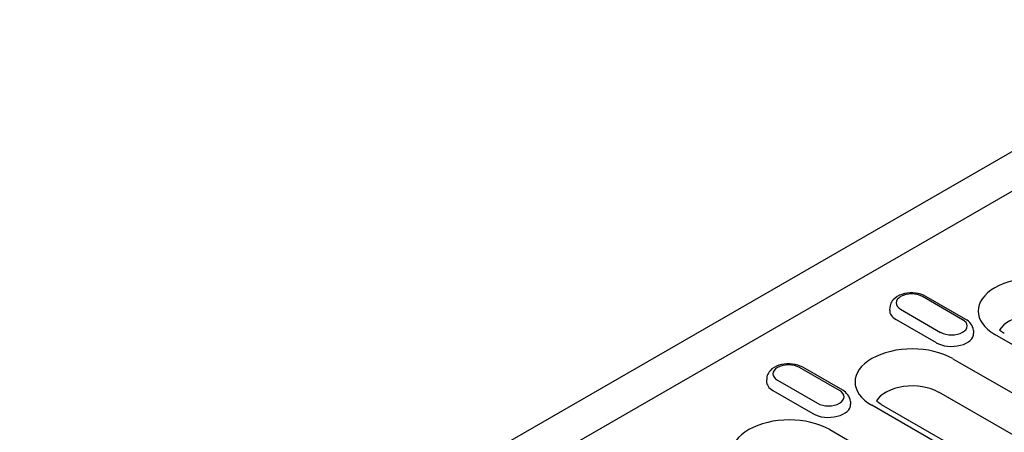
# Model space of a CAD drawing. Units: millimetres. Extents: x 1660 to 7779, y 250 to 4205.
# Drawn here: x 6198 to 6324, y 2554 to 2607 of the extents above; entities that cross this region are included whole.
import ezdxf

# ---------------------------------------------------------------- set-up
doc = ezdxf.new("R2010")
doc.units = ezdxf.units.MM
doc.layers.add('DUENN-18', color=94, linetype='Continuous')
doc.layers.add('SICHTBAR', color=7, linetype='Continuous')

msp = doc.modelspace()

# ---------------------------------------------------------------- linework, layer by layer
at = {"layer": 'DUENN-18'}
for p, q in [((6353.41, 2600.71), (6210.25, 2518.27)), ((6318.98, 2568.05), (6313.84, 2571.01)), ((6319.38, 2568.09), (6314.24, 2571.05)), ((6309.62, 2569.63), (6309.6, 2569.27)), ((6311.01, 2569.39), (6316.15, 2566.42)), ((6310.43, 2568.06), (6315.57, 2565.1)), ((6320.37, 2566.67), (6320.39, 2566.31)), ((6332.13, 2560.98), (6323.13, 2566.16)), ((6317.72, 2563.04), (6334.14, 2553.58)), ((6303.16, 2558.94), (6298.01, 2561.9)), ((6303.56, 2558.98), (6298.42, 2561.94)), ((6293.8, 2560.52), (6293.78, 2560.16)), ((6295.19, 2560.27), (6300.33, 2557.31)), ((6294.6, 2558.94), (6299.74, 2555.98)), ((6332.36, 2549.26), (6315.94, 2558.72)), ((6304.55, 2557.56), (6304.57, 2557.19)), ((6323.73, 2547.59), (6307.31, 2557.05)), ((6308.52, 2557.17), (6324.94, 2547.71)), ((6301.89, 2553.93), (6310.89, 2548.75))]:
    msp.add_line(p, q, dxfattribs=at)
at = {"layer": 'DUENN-18', "flags": 128}
for points in [[(6314.24, 2571.05), (6313.94, 2571.2), (6313.62, 2571.32), (6313.28, 2571.41), (6312.93, 2571.47), (6312.57, 2571.49), (6312.22, 2571.49), (6311.86, 2571.46), (6311.52, 2571.4), (6311.18, 2571.3), (6310.86, 2571.18), (6310.56, 2571.02), (6310.29, 2570.83), (6310.04, 2570.6), (6309.93, 2570.46), (6309.84, 2570.32), (6309.76, 2570.16), (6309.69, 2569.99), (6309.65, 2569.81), (6309.62, 2569.63)], [(6320.37, 2566.67), (6320.34, 2566.91), (6320.27, 2567.13), (6320.17, 2567.34), (6320.04, 2567.52), (6319.9, 2567.69), (6319.74, 2567.84), (6319.57, 2567.97), (6319.38, 2568.09)], [(6298.42, 2561.94), (6298.11, 2562.09), (6297.79, 2562.21), (6297.45, 2562.3), (6297.11, 2562.35), (6296.75, 2562.38), (6296.39, 2562.38), (6296.04, 2562.35), (6295.69, 2562.28), (6295.36, 2562.19), (6295.04, 2562.07), (6294.74, 2561.91), (6294.46, 2561.72), (6294.22, 2561.48), (6294.11, 2561.35), (6294.01, 2561.2), (6293.93, 2561.05), (6293.87, 2560.88), (6293.82, 2560.7), (6293.8, 2560.52)], [(6304.55, 2557.56), (6304.51, 2557.79), (6304.44, 2558.02), (6304.34, 2558.22), (6304.22, 2558.41), (6304.07, 2558.58), (6303.91, 2558.73), (6303.74, 2558.86), (6303.56, 2558.98)]]:
    msp.add_lwpolyline(points, dxfattribs=at)
at = {"layer": 'DUENN-18'}
for points in [[(6324.34, 2566.28), (6324.19, 2566.37), (6324.05, 2566.46), (6323.93, 2566.55), (6323.82, 2566.64), (6323.73, 2566.72)], [(6308.52, 2557.17), (6308.37, 2557.26), (6308.23, 2557.35), (6308.1, 2557.44), (6307.99, 2557.53), (6307.9, 2557.61)]]:
    msp.add_lwpolyline(points, dxfattribs=at)
for centre, major_axis, start_param, end_param in [((6328.34, 2569.16), (-7.36, 0), 3.926991, 7.068583), ((6312.43, 2570.2), (-2, 0), 3.926991, 7.068583), ((6312.43, 2569.21), (-2.83, 0), 6.246262, 7.068583), ((6328.34, 2565.86), (-4.85, 0), 3.926991, 5.967573), ((6317.57, 2567.24), (2, 0), 3.926991, 7.068583), ((6317.57, 2566.25), (2.83, 0), 3.926991, 6.320109), ((6312.51, 2560.05), (-7.36, 0), 3.926991, 7.068583), ((6296.6, 2561.09), (-2, 0), 3.926991, 7.068583), ((6296.6, 2560.1), (-2.83, 0), 6.246262, 7.068583), ((6301.74, 2558.13), (2, 0), 3.926991, 7.068583), ((6312.51, 2556.74), (-4.85, 0), 3.926991, 5.967573), ((6301.74, 2557.13), (2.83, 0), 3.926991, 6.320109), ((6296.69, 2550.93), (-7.36, 0), 3.926991, 7.068583)]:
    msp.add_ellipse(centre, major_axis=major_axis, ratio=0.575862, start_param=start_param, end_param=end_param, dxfattribs=at)
at = {"layer": 'SICHTBAR'}
msp.add_line((6419.94, 2644.12), (6134.87, 2479.96), dxfattribs=at)

doc.saveas('drawing.dxf')
